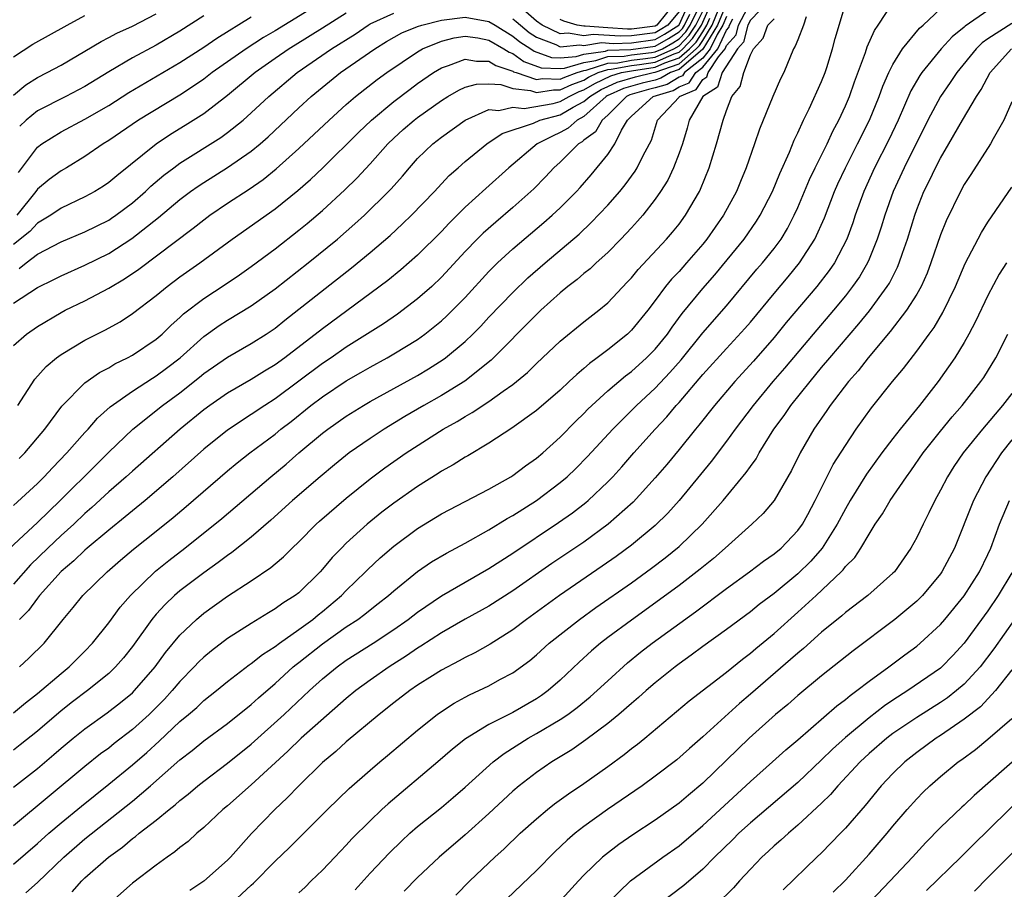
# Model space of a CAD drawing. Units: inches. Extents: x 2583000 to 2586000, y 1554000 to 1557000.
# Drawn here: x 2583212 to 2583294, y 1554126 to 1554199 of the extents above; entities that cross this region are included whole.
import ezdxf

# ---------------------------------------------------------------- set-up
doc = ezdxf.new("R2010")
doc.units = ezdxf.units.IN
doc.header["$MEASUREMENT"] = 0
doc.layers.add('LD25831554_2ft', color=153, linetype='Continuous')

msp = doc.modelspace()

# ---------------------------------------------------------------- linework, layer by layer
at = {"layer": 'LD25831554_2ft'}
for points, elevation in [([(2583274.563, 1554201), (2583273, 1554199.421), (2583272.78, 1554199), (2583272.436, 1554197.564), (2583271.931, 1554197), (2583270.624, 1554195), (2583270.237, 1554193.763), (2583269.014, 1554193), (2583267.863, 1554191), (2583267.682, 1554190.318), (2583267.285, 1554189), (2583267, 1554188.221), (2583266.523, 1554187), (2583266.044, 1554185.956), (2583265.442, 1554185), (2583265, 1554184.362), (2583263.943, 1554183), (2583263.506, 1554182.494), (2583263, 1554181.954), (2583262.101, 1554181), (2583261, 1554179.875), (2583260.033, 1554179), (2583259.507, 1554178.492), (2583259, 1554178.096), (2583258.417, 1554177.583), (2583257.647, 1554177), (2583257, 1554176.471), (2583255.373, 1554175), (2583255, 1554174.65), (2583251.199, 1554170.801), (2583248.965, 1554169.035), (2583247, 1554167.844), (2583245.518, 1554167), (2583243.934, 1554166.066), (2583242.172, 1554165), (2583241, 1554164.229), (2583239.236, 1554163), (2583237.999, 1554162.001), (2583236.795, 1554161), (2583234.483, 1554159), (2583232.654, 1554157.346), (2583231, 1554155.918), (2583229.376, 1554154.624), (2583229, 1554154.371), (2583228.223, 1554153.777), (2583227, 1554152.913), (2583225, 1554151.399), (2583224.535, 1554151), (2583223.743, 1554150.257), (2583223, 1554149.439), (2583222.63, 1554149), (2583221, 1554146.728), (2583220.241, 1554145.759), (2583219.587, 1554145), (2583219, 1554144.442), (2583217.212, 1554143), (2583215.949, 1554142.051), (2583215, 1554141.314), (2583213, 1554139.604), (2583211.561, 1554138.439), (2583211, 1554138.002)], 7668), ([(2583211, 1554141.132), (2583212.011, 1554141.989), (2583213, 1554142.751), (2583215, 1554144.453), (2583215.68, 1554145), (2583217, 1554146.316), (2583217.65, 1554147), (2583219, 1554148.712), (2583219.972, 1554150.028), (2583220.824, 1554151), (2583222.939, 1554153.061), (2583224.049, 1554153.951), (2583225.408, 1554155), (2583228.52, 1554157.48), (2583232.643, 1554161), (2583233.936, 1554162.064), (2583235.008, 1554163), (2583237, 1554164.669), (2583237.432, 1554165), (2583239, 1554166.104), (2583240.444, 1554167), (2583241, 1554167.324), (2583245, 1554169.525), (2583245.927, 1554170.073), (2583247.151, 1554170.849), (2583247.352, 1554171), (2583249, 1554172.382), (2583249.643, 1554173), (2583250.321, 1554173.68), (2583251, 1554174.411), (2583253, 1554176.505), (2583254.271, 1554177.729), (2583255.727, 1554179), (2583258.581, 1554181.419), (2583259.614, 1554182.386), (2583261, 1554183.847), (2583262.006, 1554185), (2583262.454, 1554185.546), (2583263.302, 1554186.698), (2583263.48, 1554187), (2583263.96, 1554187.96), (2583264.523, 1554189), (2583264.671, 1554189.329), (2583265.183, 1554191), (2583267, 1554192.932), (2583267.047, 1554193), (2583268.429, 1554193.571), (2583269, 1554194.431), (2583269.351, 1554194.649), (2583269.46, 1554195), (2583270.315, 1554196.315), (2583270.872, 1554197), (2583271, 1554197.269), (2583271.818, 1554198.182), (2583272.014, 1554199), (2583273, 1554200.888)], 7670), ([(2583211, 1554172.049), (2583212.076, 1554173), (2583213, 1554173.644), (2583215, 1554174.82), (2583215.344, 1554175), (2583217, 1554175.803), (2583219, 1554176.858), (2583220.344, 1554177.656), (2583221.535, 1554178.465), (2583226.097, 1554181.903), (2583227, 1554182.621), (2583227.514, 1554183), (2583229, 1554184.009), (2583230.809, 1554185.191), (2583231.991, 1554186.009), (2583233.098, 1554186.902), (2583235, 1554188.604), (2583237.543, 1554191), (2583239, 1554192.321), (2583239.779, 1554193), (2583241.592, 1554194.408), (2583242.412, 1554195), (2583245, 1554196.757), (2583245.423, 1554197), (2583247, 1554197.653), (2583248.086, 1554197.914), (2583249, 1554198.077), (2583250.08, 1554197.92), (2583251, 1554197.72), (2583252.256, 1554197), (2583252.709, 1554196.709), (2583253, 1554196.615), (2583253.938, 1554195.938), (2583255.41, 1554195.41), (2583257, 1554195.341), (2583257.37, 1554195.37), (2583259, 1554195.858), (2583260.006, 1554196.006), (2583261, 1554196.343), (2583262.391, 1554196.391), (2583263, 1554196.506), (2583264.691, 1554196.691), (2583265, 1554196.738), (2583265.594, 1554197), (2583266.481, 1554197.519), (2583267, 1554197.848), (2583267.567, 1554198.433), (2583267.939, 1554199), (2583268.862, 1554200.862)], 7686), ([(2583271, 1554200.818), (2583270.247, 1554199), (2583269, 1554196.985), (2583267, 1554195.253), (2583266.292, 1554195), (2583265.48, 1554194.52), (2583265, 1554194.377), (2583263.884, 1554194.115), (2583262.334, 1554193.666), (2583260.953, 1554193.047), (2583260.875, 1554193), (2583259, 1554191.302), (2583258.421, 1554191), (2583257.677, 1554190.323), (2583257, 1554189.948), (2583256.341, 1554189.659), (2583255.07, 1554189), (2583252.662, 1554187), (2583250.736, 1554185.264), (2583249, 1554183.666), (2583247.658, 1554182.342), (2583247, 1554181.639), (2583245, 1554179.644), (2583243.589, 1554178.411), (2583242.484, 1554177.516), (2583237, 1554173.443), (2583233.827, 1554171), (2583233, 1554170.401), (2583232.115, 1554169.885), (2583231, 1554169.184), (2583229, 1554168.038), (2583227.499, 1554167), (2583227, 1554166.637), (2583225.002, 1554165), (2583221, 1554161.477), (2583220.482, 1554161), (2583219, 1554159.716), (2583217.591, 1554158.409), (2583217, 1554157.904), (2583216.054, 1554157), (2583215, 1554156.049), (2583213.884, 1554155), (2583212.427, 1554153.573), (2583211, 1554151.956)], 7676), ([(2583211, 1554128.411), (2583213, 1554130.142), (2583213.956, 1554131), (2583215, 1554131.891), (2583216.709, 1554133.291), (2583219, 1554135.119), (2583221, 1554136.75), (2583222.205, 1554137.794), (2583223.257, 1554138.743), (2583225, 1554140.394), (2583225.727, 1554141), (2583226.407, 1554141.593), (2583227, 1554142.165), (2583228.067, 1554143), (2583229, 1554143.761), (2583230.83, 1554145.17), (2583231, 1554145.278), (2583231.945, 1554146.055), (2583233, 1554146.722), (2583233.363, 1554147), (2583235, 1554148.14), (2583236.177, 1554149), (2583236.621, 1554149.379), (2583237, 1554149.664), (2583238.587, 1554151), (2583239, 1554151.435), (2583240.609, 1554153), (2583240.797, 1554153.203), (2583241.838, 1554154.162), (2583243, 1554155.163), (2583245, 1554156.656), (2583247, 1554157.864), (2583251, 1554159.959), (2583252.848, 1554161), (2583253, 1554161.094), (2583254.086, 1554161.914), (2583255, 1554162.551), (2583255.523, 1554163), (2583257, 1554164.33), (2583258.324, 1554165.676), (2583259, 1554166.331), (2583259.326, 1554166.674), (2583259.662, 1554167), (2583261, 1554168.22), (2583262.503, 1554169.497), (2583263, 1554169.86), (2583264.27, 1554171), (2583265, 1554171.738), (2583266.022, 1554173), (2583266.418, 1554173.582), (2583267.27, 1554174.73), (2583269, 1554176.834), (2583270.012, 1554177.988), (2583272.472, 1554181), (2583273.513, 1554182.488), (2583273.834, 1554183), (2583274.856, 1554185), (2583275.479, 1554186.521), (2583276.303, 1554188.303), (2583276.697, 1554189.303), (2583277, 1554189.923), (2583277.482, 1554191), (2583277.939, 1554191.939), (2583279, 1554194.255), (2583279.297, 1554195), (2583279.439, 1554195.439), (2583279.923, 1554197), (2583280.143, 1554197.857), (2583281, 1554200.748)], 7662), ([(2583237.077, 1554201), (2583233, 1554198.521), (2583232.043, 1554197.957), (2583230.57, 1554197), (2583227.713, 1554195), (2583227, 1554194.45), (2583226.15, 1554193.85), (2583225, 1554193.113), (2583221.496, 1554191), (2583219, 1554189.293), (2583218.526, 1554189), (2583217, 1554187.935), (2583215.461, 1554187), (2583215, 1554186.735), (2583213.996, 1554186.004), (2583213, 1554185.193), (2583212.872, 1554185), (2583211.264, 1554183)], 7694), ([(2583211.468, 1554162.533), (2583211.936, 1554163), (2583213.635, 1554165), (2583215.064, 1554166.936), (2583217, 1554168.892), (2583218.228, 1554169.771), (2583219, 1554170.168), (2583219.514, 1554170.486), (2583220.594, 1554171), (2583221, 1554171.217), (2583223, 1554172.569), (2583223.495, 1554173), (2583224.252, 1554173.748), (2583225, 1554174.397), (2583225.306, 1554174.694), (2583227, 1554176.001), (2583228.815, 1554177.185), (2583230.006, 1554177.994), (2583231, 1554178.698), (2583233, 1554180.187), (2583235, 1554181.738), (2583235.698, 1554182.302), (2583237, 1554183.403), (2583238.872, 1554185.128), (2583239.879, 1554186.121), (2583241, 1554187.329), (2583242.498, 1554189), (2583243, 1554189.486), (2583243.797, 1554190.204), (2583244.699, 1554191), (2583245, 1554191.233), (2583247, 1554192.661), (2583247.548, 1554193), (2583248.464, 1554193.536), (2583249, 1554193.771), (2583249.958, 1554194.042), (2583251, 1554194.057), (2583252.012, 1554193.988), (2583253, 1554193.673), (2583254.493, 1554193.507), (2583255, 1554193.336), (2583256.436, 1554193.564), (2583257, 1554193.54), (2583257.99, 1554194.01), (2583259, 1554194.373), (2583259.393, 1554194.607), (2583260.193, 1554195), (2583261, 1554195.274), (2583261.283, 1554195.283), (2583263, 1554195.608), (2583263.683, 1554195.683), (2583265, 1554195.882), (2583266.579, 1554196.579), (2583267, 1554196.73), (2583267.311, 1554197), (2583268.142, 1554197.858), (2583268.893, 1554199), (2583269.791, 1554201)], 7682), ([(2583212.021, 1554125.979), (2583213, 1554126.862), (2583215.219, 1554129), (2583217, 1554130.526), (2583221, 1554133.714), (2583222.533, 1554135), (2583225, 1554137.18), (2583226.026, 1554137.975), (2583227, 1554138.775), (2583229, 1554140.235), (2583231, 1554141.846), (2583231.597, 1554142.403), (2583233, 1554143.614), (2583234.534, 1554145), (2583234.788, 1554145.212), (2583235, 1554145.364), (2583237, 1554146.942), (2583239, 1554148.357), (2583239.975, 1554149), (2583240.564, 1554149.436), (2583241, 1554149.806), (2583241.68, 1554150.32), (2583242.537, 1554151), (2583243, 1554151.409), (2583245, 1554153.015), (2583246.169, 1554153.831), (2583247.419, 1554154.581), (2583249, 1554155.413), (2583251, 1554156.523), (2583252.524, 1554157.476), (2583253, 1554157.733), (2583255.001, 1554158.999), (2583257, 1554160.503), (2583257.579, 1554161), (2583258.304, 1554161.696), (2583259.298, 1554162.702), (2583261.415, 1554165), (2583263.426, 1554167), (2583265, 1554168.456), (2583266.234, 1554169.766), (2583267.172, 1554170.828), (2583269, 1554173.097), (2583271, 1554175.386), (2583273.551, 1554178.45), (2583274.028, 1554179), (2583275, 1554180.212), (2583275.581, 1554181), (2583276.12, 1554181.88), (2583276.699, 1554183), (2583277, 1554183.663), (2583277.986, 1554186.014), (2583278.455, 1554187), (2583279.454, 1554189), (2583279.937, 1554190.063), (2583280.442, 1554191), (2583281, 1554192.205), (2583281.335, 1554193), (2583281.769, 1554194.231), (2583282.697, 1554196.697), (2583282.838, 1554197.162), (2583283.444, 1554198.556), (2583283.764, 1554199), (2583285, 1554200.885)], 7660), ([(2583253, 1554199.512), (2583253.296, 1554199.295), (2583254.383, 1554198.383), (2583255, 1554197.992), (2583256.641, 1554197.359), (2583257, 1554197.183), (2583258.66, 1554197.34), (2583259, 1554197.279), (2583260.468, 1554197.532), (2583261.46, 1554197.46), (2583263, 1554197.516), (2583265, 1554197.786), (2583265.766, 1554198.234), (2583266.972, 1554199), (2583267, 1554199.033), (2583267.903, 1554201)], 7690), ([(2583266.753, 1554201), (2583265.13, 1554199), (2583265, 1554198.92), (2583263, 1554198.665), (2583262.652, 1554198.652), (2583261, 1554198.76), (2583259.089, 1554198.911), (2583259, 1554198.896), (2583258.413, 1554199), (2583257.316, 1554199.315), (2583257, 1554199.466)], 7694), ([(2583209.801, 1554154.199), (2583213, 1554157.158), (2583214.927, 1554159), (2583217.961, 1554162.039), (2583219, 1554163.053), (2583221.038, 1554165), (2583223.54, 1554167), (2583225, 1554168.071), (2583226.637, 1554169.363), (2583227, 1554169.674), (2583229, 1554171.07), (2583231, 1554172.198), (2583232.254, 1554173), (2583233, 1554173.507), (2583233.829, 1554174.171), (2583239.437, 1554178.563), (2583241, 1554179.862), (2583242.692, 1554181.308), (2583243.735, 1554182.265), (2583244.497, 1554183), (2583246.421, 1554185), (2583246.692, 1554185.308), (2583247.662, 1554186.338), (2583248.398, 1554187), (2583249, 1554187.516), (2583250.817, 1554189), (2583252.115, 1554189.885), (2583254.746, 1554190.746), (2583255.296, 1554191), (2583257, 1554191.457), (2583258.094, 1554192.094), (2583259, 1554192.566), (2583259.479, 1554193), (2583260.433, 1554193.567), (2583261, 1554193.845), (2583261.798, 1554194.202), (2583263.347, 1554194.653), (2583264.827, 1554195), (2583265, 1554195.026), (2583267, 1554195.745), (2583268.444, 1554197), (2583268.718, 1554197.282), (2583269, 1554197.712), (2583269.798, 1554199), (2583270.361, 1554200.361)], 7678), ([(2583239, 1554200.001), (2583237, 1554198.734), (2583234.685, 1554197.315), (2583234.192, 1554197), (2583233, 1554196.175), (2583231.33, 1554195), (2583229, 1554193.065), (2583227, 1554191.535), (2583225.447, 1554190.553), (2583224.203, 1554189.797), (2583223, 1554188.987), (2583219.675, 1554186.325), (2583219, 1554185.751), (2583218.552, 1554185.448), (2583217.835, 1554185), (2583217, 1554184.536), (2583215, 1554183.583), (2583214.132, 1554183), (2583213, 1554182.339), (2583212.366, 1554181.635), (2583211, 1554180.542)], 7692), ([(2583211, 1554193.102), (2583212.036, 1554193.964), (2583213, 1554194.585), (2583213.827, 1554195), (2583215, 1554195.634), (2583218.37, 1554197.63), (2583219, 1554197.945), (2583219.685, 1554198.315), (2583221, 1554198.903), (2583223, 1554199.937)], 7700), ([(2583211, 1554175.604), (2583213, 1554176.928), (2583214.396, 1554177.604), (2583215, 1554177.915), (2583217, 1554178.799), (2583219, 1554179.784), (2583220.953, 1554181.047), (2583223.192, 1554182.808), (2583225, 1554184.334), (2583225.891, 1554185), (2583226.54, 1554185.46), (2583227, 1554185.763), (2583229, 1554187.004), (2583231, 1554188.392), (2583231.736, 1554189), (2583232.413, 1554189.587), (2583235, 1554192.034), (2583236.045, 1554193), (2583238.512, 1554195), (2583241.402, 1554197), (2583242.391, 1554197.609), (2583243.66, 1554198.34), (2583245, 1554198.878), (2583245.342, 1554199), (2583247, 1554199.407), (2583249, 1554199.67), (2583251, 1554199.301), (2583251.515, 1554199), (2583253, 1554198.077), (2583253.588, 1554197.588), (2583254.516, 1554197), (2583254.797, 1554196.797), (2583256.279, 1554196.279), (2583257, 1554196.247), (2583258.355, 1554196.355), (2583259, 1554196.548), (2583260.815, 1554196.815), (2583261, 1554196.878), (2583262.944, 1554196.944), (2583265, 1554197.219), (2583266.124, 1554197.877), (2583267, 1554198.433), (2583267.279, 1554198.721), (2583267.463, 1554199), (2583267.917, 1554199.917)], 7688), ([(2583211.346, 1554167), (2583212.786, 1554169.214), (2583213.735, 1554170.265), (2583214.616, 1554171), (2583215, 1554171.283), (2583217, 1554172.493), (2583218.664, 1554173.336), (2583219.958, 1554174.042), (2583221, 1554174.723), (2583223, 1554176.243), (2583223.921, 1554177), (2583225, 1554177.804), (2583226.678, 1554179), (2583229.386, 1554181), (2583233, 1554183.548), (2583234.923, 1554185.077), (2583235.989, 1554186.012), (2583237.011, 1554186.989), (2583240.037, 1554189.963), (2583241.12, 1554191), (2583243, 1554192.567), (2583244.38, 1554193.62), (2583245, 1554194.078), (2583246.324, 1554195), (2583247, 1554195.407), (2583247.591, 1554195.591), (2583249, 1554196.127), (2583249.956, 1554195.956), (2583251, 1554195.97), (2583251.591, 1554195.591), (2583253, 1554195.136), (2583253.079, 1554195.079), (2583253.296, 1554195), (2583255, 1554194.425), (2583255.496, 1554194.504), (2583257, 1554194.439), (2583257.381, 1554194.619), (2583258.438, 1554195), (2583259, 1554195.168), (2583259.197, 1554195.198), (2583261, 1554195.808), (2583261.837, 1554195.837), (2583263, 1554196.057), (2583264.187, 1554196.187), (2583265, 1554196.31), (2583266.563, 1554197), (2583267, 1554197.264), (2583267.855, 1554198.145), (2583268.416, 1554199), (2583269, 1554200.178)], 7684), ([(2583211.476, 1554178.524), (2583212.049, 1554179), (2583213, 1554179.729), (2583215, 1554180.752), (2583217, 1554181.592), (2583219, 1554182.591), (2583219.247, 1554182.753), (2583219.601, 1554183), (2583221, 1554184.044), (2583222.103, 1554185), (2583222.56, 1554185.44), (2583223.641, 1554186.359), (2583224.475, 1554187), (2583225, 1554187.387), (2583228.447, 1554189.553), (2583229, 1554189.95), (2583230.304, 1554191), (2583231, 1554191.61), (2583232.473, 1554193), (2583234.862, 1554195), (2583237.758, 1554197), (2583239.751, 1554198.249), (2583240.83, 1554199), (2583241, 1554199.103), (2583243, 1554200.011)], 7690), ([(2583215.923, 1554126.077), (2583216.727, 1554127), (2583217, 1554127.259), (2583218.994, 1554129), (2583220.165, 1554129.835), (2583221, 1554130.553), (2583221.267, 1554130.733), (2583221.572, 1554131), (2583223, 1554132.113), (2583224.091, 1554133), (2583224.606, 1554133.394), (2583225, 1554133.757), (2583225.702, 1554134.298), (2583226.508, 1554135), (2583227, 1554135.394), (2583229, 1554136.903), (2583231, 1554138.49), (2583233.757, 1554141), (2583235.898, 1554143), (2583237, 1554143.991), (2583238.22, 1554145), (2583239, 1554145.562), (2583241.264, 1554147), (2583243, 1554148.143), (2583244.213, 1554149), (2583245, 1554149.612), (2583247, 1554150.981), (2583251, 1554153.282), (2583253, 1554154.574), (2583256.861, 1554157.14), (2583258.035, 1554157.965), (2583259.162, 1554158.838), (2583259.35, 1554159), (2583261, 1554160.569), (2583261.415, 1554161), (2583262.173, 1554161.827), (2583263.192, 1554163), (2583264.989, 1554165), (2583265.967, 1554166.033), (2583266.772, 1554167), (2583267, 1554167.246), (2583269, 1554169.587), (2583271, 1554171.796), (2583272.535, 1554173.465), (2583273, 1554174.005), (2583275, 1554176.426), (2583276.182, 1554177.819), (2583277.151, 1554179), (2583278.432, 1554181), (2583279.228, 1554182.772), (2583280.077, 1554185), (2583280.362, 1554185.638), (2583280.998, 1554187), (2583282.03, 1554189), (2583283.019, 1554191), (2583283.837, 1554193), (2583284.146, 1554193.854), (2583284.66, 1554195), (2583285, 1554195.686), (2583285.813, 1554197), (2583287.249, 1554198.751), (2583287.538, 1554199), (2583289, 1554200.361)], 7658), ([(2583293, 1554200.222), (2583291.081, 1554198.919), (2583291, 1554198.837), (2583289.982, 1554198.019), (2583289.062, 1554197), (2583287.427, 1554195), (2583287.252, 1554194.748), (2583286.52, 1554193.48), (2583285.43, 1554191), (2583284.653, 1554189.347), (2583283.46, 1554187), (2583282.55, 1554185), (2583281.829, 1554183), (2583281.626, 1554182.374), (2583281.114, 1554181), (2583280.077, 1554179), (2583279.644, 1554178.356), (2583278.6, 1554177), (2583276.025, 1554173.975), (2583275, 1554172.723), (2583273.275, 1554170.725), (2583271.688, 1554169), (2583269.98, 1554167), (2583268.671, 1554165.329), (2583268.384, 1554165), (2583267, 1554163.291), (2583265.961, 1554162.039), (2583265, 1554160.916), (2583263.141, 1554158.859), (2583261.049, 1554157), (2583259, 1554155.506), (2583256.304, 1554153.696), (2583253, 1554151.401), (2583251, 1554150.114), (2583249.003, 1554149.003), (2583247, 1554147.865), (2583245.27, 1554146.73), (2583245, 1554146.574), (2583244.075, 1554145.925), (2583242.593, 1554145), (2583241, 1554143.893), (2583239.789, 1554143), (2583239, 1554142.345), (2583235.203, 1554139), (2583234.09, 1554137.91), (2583231, 1554135.085), (2583229, 1554133.323), (2583228.61, 1554133), (2583227, 1554131.489), (2583226.413, 1554131), (2583225.678, 1554130.322), (2583225, 1554129.812), (2583224.568, 1554129.432), (2583223.927, 1554129), (2583223, 1554128.32), (2583221, 1554126.802), (2583219, 1554125.048)], 7656), ([(2583267, 1554200.147), (2583266.051, 1554199), (2583265.408, 1554198.592), (2583265, 1554198.353), (2583263, 1554198.091), (2583262.056, 1554198.056), (2583259.778, 1554198.221), (2583259, 1554198.088), (2583257.678, 1554198.322), (2583257, 1554198.259), (2583255.489, 1554199), (2583255, 1554199.334), (2583254.102, 1554200.102)], 7692), ([(2583211, 1554196.328), (2583212.609, 1554197.391), (2583215.508, 1554199), (2583217, 1554199.802)], 7702), ([(2583277.698, 1554199.698), (2583277.465, 1554199), (2583277, 1554197.75), (2583276.78, 1554197.22), (2583276.626, 1554197), (2583275.815, 1554195), (2583275.536, 1554194.464), (2583274.906, 1554193), (2583273.76, 1554190.24), (2583273.348, 1554189), (2583272.652, 1554187), (2583272.164, 1554185.836), (2583271.838, 1554185), (2583270.753, 1554183), (2583269.35, 1554181), (2583269, 1554180.569), (2583267.638, 1554179), (2583267, 1554178.277), (2583266.376, 1554177.624), (2583265.872, 1554177), (2583265, 1554175.823), (2583264.364, 1554175), (2583263, 1554173.329), (2583262.65, 1554173), (2583261, 1554171.679), (2583260.111, 1554171), (2583259.466, 1554170.534), (2583259, 1554170.112), (2583258.387, 1554169.613), (2583257.76, 1554169), (2583257, 1554168.289), (2583255, 1554166.572), (2583252.921, 1554165.079), (2583251, 1554163.822), (2583249.229, 1554162.77), (2583249, 1554162.648), (2583247.997, 1554162.003), (2583247, 1554161.454), (2583246.729, 1554161.271), (2583245, 1554160.189), (2583243, 1554158.786), (2583241.993, 1554158.007), (2583240.762, 1554157), (2583239, 1554155.411), (2583238.58, 1554155), (2583237.804, 1554154.196), (2583237, 1554153.215), (2583236.803, 1554153), (2583235, 1554151.229), (2583234.704, 1554151), (2583233.645, 1554150.355), (2583233, 1554149.873), (2583232.445, 1554149.555), (2583231, 1554148.662), (2583229, 1554147.386), (2583227.642, 1554146.358), (2583227, 1554145.824), (2583226.583, 1554145.417), (2583226.207, 1554145), (2583225, 1554143.773), (2583224.354, 1554143), (2583223.704, 1554142.296), (2583223, 1554141.582), (2583222.406, 1554141), (2583221, 1554139.728), (2583219.455, 1554138.545), (2583219, 1554138.172), (2583218.321, 1554137.679), (2583217, 1554136.615), (2583211, 1554131.625)], 7664), ([(2583211, 1554158.588), (2583213, 1554160.419), (2583213.579, 1554161), (2583214.26, 1554161.74), (2583215.483, 1554163), (2583217, 1554164.718), (2583217.267, 1554165), (2583218.067, 1554165.933), (2583219.12, 1554166.88), (2583221, 1554168.201), (2583222.699, 1554169.302), (2583223, 1554169.476), (2583223.877, 1554170.123), (2583225.005, 1554170.995), (2583227, 1554172.796), (2583228.289, 1554173.711), (2583229, 1554174.173), (2583231, 1554175.386), (2583233, 1554176.809), (2583235.79, 1554179), (2583238.245, 1554181), (2583239.725, 1554182.275), (2583240.515, 1554183), (2583242.554, 1554185), (2583242.774, 1554185.226), (2583243.715, 1554186.285), (2583244.306, 1554187), (2583245, 1554187.764), (2583246.278, 1554189), (2583247, 1554189.565), (2583249, 1554190.997), (2583251, 1554191.888), (2583251.822, 1554191.822), (2583253, 1554192.098), (2583253.974, 1554191.974), (2583256.398, 1554192.398), (2583257, 1554192.56), (2583257.757, 1554193), (2583258.6, 1554193.4), (2583259, 1554193.544), (2583259.913, 1554194.087), (2583261.262, 1554194.738), (2583262.158, 1554195), (2583263, 1554195.159), (2583265, 1554195.454), (2583265.813, 1554195.813), (2583267, 1554196.238), (2583267.878, 1554197), (2583268.43, 1554197.57), (2583269, 1554198.438), (2583269.348, 1554199), (2583269.594, 1554199.594)], 7680), ([(2583211, 1554134.868), (2583213, 1554136.447), (2583214.382, 1554137.618), (2583215, 1554138.169), (2583216.002, 1554139), (2583217, 1554139.797), (2583218.868, 1554141.132), (2583220.001, 1554141.999), (2583221, 1554142.82), (2583221.183, 1554143), (2583222.916, 1554145), (2583223.788, 1554146.212), (2583225, 1554147.681), (2583226.384, 1554149), (2583227, 1554149.515), (2583229, 1554150.945), (2583231, 1554152.254), (2583232.639, 1554153.361), (2583233, 1554153.679), (2583233.726, 1554154.273), (2583234.441, 1554155), (2583235, 1554155.527), (2583236.466, 1554157), (2583236.746, 1554157.254), (2583239, 1554159.203), (2583241, 1554160.823), (2583242.251, 1554161.749), (2583244.045, 1554163), (2583247.146, 1554165), (2583248.34, 1554165.66), (2583249, 1554166.071), (2583249.601, 1554166.399), (2583251, 1554167.322), (2583252.192, 1554168.191), (2583253, 1554168.758), (2583253.312, 1554169), (2583254.233, 1554169.767), (2583255, 1554170.518), (2583257, 1554172.405), (2583259, 1554174.044), (2583260.237, 1554175), (2583261, 1554175.63), (2583262.643, 1554177.357), (2583263, 1554177.744), (2583263.56, 1554178.44), (2583265.952, 1554181), (2583266.437, 1554181.563), (2583267, 1554182.252), (2583267.557, 1554183), (2583268.718, 1554185), (2583268.811, 1554185.189), (2583269.534, 1554187), (2583270.159, 1554189), (2583270.719, 1554191), (2583271, 1554191.81), (2583271.441, 1554193), (2583272.157, 1554193.843), (2583272.455, 1554195), (2583273, 1554196.487), (2583273.256, 1554197), (2583274.09, 1554197.91), (2583274.483, 1554199), (2583275, 1554199.525)], 7666), ([(2583211.413, 1554186.587), (2583213, 1554188.72), (2583213.378, 1554189), (2583215, 1554190.007), (2583217, 1554191.091), (2583219, 1554192.247), (2583220.686, 1554193.314), (2583225, 1554195.84), (2583227, 1554197.153), (2583228.103, 1554197.897), (2583231, 1554199.685)], 7696), ([(2583271, 1554199.734), (2583270.696, 1554199), (2583270.202, 1554198.202), (2583269.632, 1554197), (2583269, 1554196.223), (2583267.465, 1554195), (2583267.279, 1554194.721), (2583267, 1554194.606), (2583265.99, 1554194.01), (2583265, 1554193.713), (2583264.423, 1554193.578), (2583262.87, 1554193.13), (2583262.579, 1554193), (2583261, 1554191.413), (2583260.525, 1554191), (2583259.978, 1554190.022), (2583259, 1554189.316), (2583258.835, 1554189.165), (2583258.535, 1554189), (2583257, 1554187.461), (2583256.476, 1554187), (2583255.768, 1554186.232), (2583254.771, 1554185.229), (2583253, 1554183.65), (2583251.571, 1554182.429), (2583250.508, 1554181.491), (2583250.012, 1554181), (2583249, 1554179.952), (2583247, 1554177.777), (2583246.185, 1554177), (2583245, 1554175.954), (2583243.317, 1554174.683), (2583242.127, 1554173.873), (2583239, 1554171.901), (2583237.713, 1554171), (2583237, 1554170.524), (2583233, 1554167.555), (2583232.131, 1554167), (2583231, 1554166.226), (2583229, 1554164.92), (2583227, 1554163.318), (2583224.399, 1554161), (2583222.06, 1554159), (2583221, 1554158.136), (2583220.387, 1554157.613), (2583219, 1554156.509), (2583217.195, 1554155), (2583217, 1554154.832), (2583216.076, 1554153.924), (2583215, 1554153.025), (2583213.179, 1554151), (2583213, 1554150.78), (2583212.246, 1554149.754), (2583211.482, 1554149)], 7674), ([(2583211.492, 1554145), (2583212.28, 1554145.72), (2583213.559, 1554147), (2583215.156, 1554149), (2583216.01, 1554149.99), (2583216.816, 1554151), (2583218.864, 1554153), (2583220.007, 1554153.993), (2583221.092, 1554154.908), (2583223, 1554156.422), (2583224.423, 1554157.578), (2583225.51, 1554158.49), (2583229, 1554161.49), (2583229.824, 1554162.176), (2583230.881, 1554163), (2583233, 1554164.587), (2583233.497, 1554165), (2583234.345, 1554165.655), (2583236.022, 1554167), (2583237, 1554167.733), (2583239, 1554169.076), (2583240.232, 1554169.768), (2583241, 1554170.23), (2583242.427, 1554171), (2583243, 1554171.326), (2583245, 1554172.553), (2583245.619, 1554173), (2583247, 1554174.117), (2583247.464, 1554174.536), (2583249, 1554176.089), (2583251, 1554178.275), (2583251.355, 1554178.645), (2583251.723, 1554179), (2583253, 1554180.172), (2583255.623, 1554182.377), (2583256.326, 1554183), (2583257, 1554183.635), (2583258.362, 1554185), (2583258.67, 1554185.33), (2583259.605, 1554186.395), (2583261, 1554188.103), (2583261.609, 1554189), (2583262.154, 1554190.154), (2583262.673, 1554191), (2583263, 1554191.33), (2583264.822, 1554193), (2583266.502, 1554193.499), (2583267, 1554193.793), (2583267.854, 1554194.146), (2583268.422, 1554195), (2583269, 1554195.461), (2583270.252, 1554197), (2583271, 1554198.577), (2583271.2, 1554198.8), (2583271.248, 1554199), (2583271.519, 1554199.519)], 7672), ([(2583227, 1554199.779), (2583225, 1554198.475), (2583223, 1554197.296), (2583221, 1554196.238), (2583219, 1554195.07), (2583217, 1554193.844), (2583216.456, 1554193.544), (2583215.402, 1554193), (2583213, 1554191.778), (2583212.061, 1554191), (2583211.51, 1554190.49)], 7698), ([(2583295, 1554199.124), (2583293, 1554197.834), (2583292.503, 1554197.497), (2583292.009, 1554197), (2583290.375, 1554195), (2583289.829, 1554194.172), (2583289, 1554192.985), (2583287.951, 1554191), (2583285.933, 1554187), (2583285.017, 1554185), (2583284.316, 1554183), (2583284.01, 1554181.99), (2583283.685, 1554181), (2583283, 1554179.295), (2583282.87, 1554179), (2583282.179, 1554177.821), (2583281.61, 1554177), (2583281, 1554176.222), (2583279.995, 1554175), (2583278.281, 1554173), (2583275.877, 1554170.123), (2583274.907, 1554169), (2583273.244, 1554167), (2583271.732, 1554165), (2583271, 1554163.98), (2583269.716, 1554162.284), (2583267.006, 1554158.994), (2583266.055, 1554157.945), (2583265, 1554156.906), (2583263, 1554155.245), (2583261.714, 1554154.286), (2583260.539, 1554153.461), (2583256.935, 1554151), (2583254.16, 1554149), (2583253, 1554148.122), (2583251.1, 1554146.9), (2583249.82, 1554146.18), (2583249, 1554145.785), (2583248.499, 1554145.501), (2583247, 1554144.717), (2583246.238, 1554144.237), (2583245, 1554143.451), (2583244.336, 1554143), (2583243, 1554141.975), (2583241.763, 1554141), (2583239, 1554138.686), (2583238.12, 1554137.88), (2583237, 1554136.947), (2583235, 1554135), (2583234.024, 1554133.976), (2583232.972, 1554133), (2583231.017, 1554130.983), (2583229.244, 1554129), (2583229, 1554128.748), (2583227, 1554126.963), (2583225.816, 1554126.184)], 7654), ([(2583229, 1554124.794), (2583231, 1554126.638), (2583231.198, 1554126.803), (2583233, 1554128.645), (2583234.206, 1554129.794), (2583237.403, 1554133), (2583239.23, 1554134.77), (2583241, 1554136.321), (2583241.806, 1554137), (2583242.463, 1554137.538), (2583245, 1554139.682), (2583246.636, 1554141), (2583247, 1554141.259), (2583248.061, 1554141.938), (2583249, 1554142.459), (2583249.353, 1554142.647), (2583251, 1554143.413), (2583251.925, 1554143.925), (2583253, 1554144.49), (2583254.453, 1554145.547), (2583255, 1554146.013), (2583256.08, 1554147), (2583258.61, 1554149), (2583260.007, 1554149.993), (2583263, 1554152.072), (2583264.694, 1554153.306), (2583265.827, 1554154.173), (2583267, 1554155.131), (2583268.943, 1554157), (2583270.707, 1554159), (2583272.658, 1554161.342), (2583273, 1554161.863), (2583273.482, 1554162.518), (2583273.742, 1554163), (2583274.989, 1554165), (2583275.843, 1554166.157), (2583276.415, 1554167), (2583278.023, 1554169), (2583279, 1554170.177), (2583279.685, 1554171), (2583282.136, 1554173.864), (2583283.035, 1554174.965), (2583284.522, 1554177), (2583284.703, 1554177.297), (2583285.379, 1554178.62), (2583285.535, 1554179), (2583285.796, 1554179.796), (2583286.217, 1554181), (2583286.832, 1554183), (2583287, 1554183.47), (2583287.605, 1554185), (2583288.07, 1554185.929), (2583288.579, 1554187), (2583289, 1554187.802), (2583289.716, 1554189), (2583290.851, 1554191), (2583292.028, 1554193), (2583292.427, 1554193.573), (2583293.193, 1554195), (2583294.965, 1554197)], 7652), ([(2583295, 1554192.538), (2583294.335, 1554191), (2583293.429, 1554189.429), (2583293.202, 1554189), (2583291.569, 1554186.431), (2583291, 1554185.575), (2583290.681, 1554185), (2583289.474, 1554182.526), (2583289, 1554181.35), (2583288.196, 1554179), (2583287.869, 1554178.131), (2583287.366, 1554177), (2583287, 1554176.354), (2583286.156, 1554175), (2583284.778, 1554173.222), (2583282.907, 1554171), (2583282.078, 1554169.922), (2583281.252, 1554169), (2583279.713, 1554167), (2583279.431, 1554166.569), (2583278.34, 1554165), (2583277.19, 1554163), (2583276.464, 1554161.536), (2583275.017, 1554159), (2583274.092, 1554157.908), (2583273.13, 1554157), (2583270.894, 1554155), (2583269.888, 1554154.112), (2583268.788, 1554153.212), (2583267, 1554151.843), (2583265.368, 1554150.632), (2583263, 1554148.942), (2583261, 1554147.467), (2583260.391, 1554147), (2583259.637, 1554146.363), (2583258.597, 1554145.403), (2583257, 1554143.881), (2583255.989, 1554143), (2583255.412, 1554142.588), (2583255, 1554142.318), (2583253, 1554141.175), (2583251, 1554140.165), (2583249.04, 1554138.96), (2583247.925, 1554138.075), (2583246.702, 1554137), (2583242.518, 1554133.482), (2583241.999, 1554133), (2583241, 1554132.054), (2583239.471, 1554130.529), (2583239, 1554130.01), (2583238.024, 1554129), (2583237, 1554127.906), (2583236.038, 1554127), (2583235.53, 1554126.47), (2583235, 1554125.981)], 7650), ([(2583239.754, 1554126.246), (2583241, 1554127.648), (2583242.634, 1554129.367), (2583243.65, 1554130.35), (2583244.358, 1554131), (2583245, 1554131.561), (2583247, 1554133.17), (2583247.995, 1554134.005), (2583249, 1554134.872), (2583251.351, 1554137), (2583252.279, 1554137.721), (2583254.299, 1554139), (2583255, 1554139.388), (2583257, 1554140.57), (2583257.634, 1554141), (2583258.424, 1554141.576), (2583259.529, 1554142.47), (2583260.12, 1554143), (2583261, 1554143.835), (2583262.661, 1554145.339), (2583263.767, 1554146.233), (2583264.752, 1554147), (2583268.372, 1554149.628), (2583271, 1554151.591), (2583272.92, 1554153), (2583274.097, 1554153.903), (2583275, 1554154.515), (2583275.582, 1554155), (2583277, 1554156.468), (2583277.38, 1554157), (2583277.826, 1554157.826), (2583278.452, 1554159), (2583279.977, 1554162.023), (2583281, 1554163.637), (2583281.912, 1554165), (2583283.194, 1554166.806), (2583284.952, 1554169), (2583285.883, 1554170.117), (2583287, 1554171.565), (2583288.043, 1554173), (2583288.457, 1554173.543), (2583289.196, 1554174.804), (2583290.257, 1554177), (2583291.071, 1554178.929), (2583292.449, 1554181.551), (2583293, 1554182.417), (2583295, 1554185.36)], 7648), ([(2583294.572, 1554179), (2583293.952, 1554178.048), (2583293, 1554176.259), (2583291.946, 1554174.054), (2583291.397, 1554173), (2583291, 1554172.285), (2583290.22, 1554171), (2583288.811, 1554169), (2583287.224, 1554167), (2583285.602, 1554165), (2583285, 1554164.225), (2583284.072, 1554163), (2583282.78, 1554161.22), (2583281.404, 1554159), (2583281, 1554158.307), (2583280.313, 1554157), (2583279.047, 1554155), (2583278.096, 1554153.904), (2583277, 1554152.829), (2583275, 1554151.188), (2583273.752, 1554150.248), (2583273, 1554149.64), (2583271, 1554148.156), (2583269, 1554146.716), (2583268.027, 1554145.973), (2583267, 1554145.255), (2583266.663, 1554145), (2583265, 1554143.661), (2583264.233, 1554143), (2583263.588, 1554142.413), (2583263, 1554141.927), (2583261.935, 1554141), (2583261, 1554140.236), (2583259.143, 1554138.857), (2583257.968, 1554138.032), (2583256.285, 1554137), (2583255, 1554136.123), (2583253.545, 1554135), (2583253, 1554134.541), (2583251, 1554132.668), (2583249, 1554130.874), (2583246.807, 1554129), (2583245, 1554127.292), (2583243.862, 1554126.138)], 7646), ([(2583248.216, 1554125.785), (2583249.384, 1554127), (2583251.505, 1554129), (2583252.295, 1554129.705), (2583253.639, 1554131), (2583255, 1554132.229), (2583255.925, 1554133), (2583256.524, 1554133.477), (2583257.689, 1554134.311), (2583259, 1554135.187), (2583261, 1554136.613), (2583262.378, 1554137.622), (2583263, 1554138.125), (2583263.5, 1554138.5), (2583264.111, 1554139), (2583267.863, 1554142.137), (2583271, 1554144.559), (2583272.343, 1554145.657), (2583273, 1554146.147), (2583273.456, 1554146.544), (2583275, 1554147.822), (2583277, 1554149.596), (2583278.535, 1554151), (2583280.646, 1554153), (2583280.822, 1554153.178), (2583281, 1554153.433), (2583281.785, 1554154.215), (2583282.304, 1554155), (2583283, 1554156.179), (2583283.519, 1554157), (2583284.128, 1554157.872), (2583284.775, 1554159), (2583286.131, 1554161), (2583286.504, 1554161.496), (2583287.545, 1554163), (2583289, 1554164.84), (2583289.972, 1554166.028), (2583290.83, 1554167), (2583292.396, 1554169), (2583292.64, 1554169.36), (2583293.649, 1554171), (2583294.669, 1554173)], 7644), ([(2583295, 1554167.997), (2583294.233, 1554167), (2583292.547, 1554165), (2583290.913, 1554163), (2583290.138, 1554161.862), (2583289.581, 1554161), (2583289, 1554159.864), (2583288.514, 1554159), (2583288.034, 1554157.966), (2583287.534, 1554157), (2583287, 1554155.887), (2583286.508, 1554155), (2583285.121, 1554153), (2583285, 1554152.876), (2583282.895, 1554151), (2583281, 1554149.568), (2583280.701, 1554149.299), (2583279, 1554147.911), (2583277.463, 1554146.537), (2583277, 1554146.162), (2583276.391, 1554145.609), (2583273, 1554142.691), (2583272.08, 1554141.92), (2583269, 1554139.103), (2583267.872, 1554138.128), (2583266.814, 1554137.186), (2583265, 1554135.794), (2583263.901, 1554135), (2583260.987, 1554133), (2583259, 1554131.573), (2583258.263, 1554131), (2583257.579, 1554130.421), (2583256.553, 1554129.446), (2583255, 1554127.869), (2583252.521, 1554125.479)], 7642), ([(2583295, 1554164.09), (2583294.134, 1554163), (2583292.81, 1554161), (2583291.778, 1554159), (2583290.171, 1554155), (2583289.121, 1554153), (2583289, 1554152.828), (2583287.484, 1554151), (2583287.247, 1554150.753), (2583287, 1554150.519), (2583285.168, 1554149), (2583281.65, 1554146.35), (2583279, 1554144.242), (2583277, 1554142.593), (2583276.154, 1554141.846), (2583275.112, 1554141), (2583272.893, 1554139), (2583271, 1554137.138), (2583269, 1554135.207), (2583267.791, 1554134.209), (2583267, 1554133.521), (2583265, 1554132.107), (2583263.119, 1554130.881), (2583261.938, 1554130.062), (2583260.8, 1554129.199), (2583260.572, 1554129), (2583259, 1554127.487), (2583258.534, 1554127), (2583256.847, 1554125.153)], 7640), ([(2583261, 1554125.151), (2583262.906, 1554127), (2583265.638, 1554129), (2583267, 1554129.958), (2583269, 1554131.649), (2583272.617, 1554135), (2583273, 1554135.37), (2583274.87, 1554137), (2583275.991, 1554138.008), (2583277, 1554138.851), (2583280.278, 1554141.722), (2583281, 1554142.251), (2583281.399, 1554142.601), (2583281.97, 1554143), (2583283, 1554143.803), (2583284.658, 1554145), (2583285.989, 1554146.011), (2583287, 1554146.749), (2583287.303, 1554147), (2583289, 1554148.555), (2583289.382, 1554149), (2583291, 1554150.972), (2583292.292, 1554153), (2583293, 1554154.458), (2583293.245, 1554155), (2583293.98, 1554157), (2583294.807, 1554159)], 7638), ([(2583295, 1554152.91), (2583293.863, 1554151), (2583293, 1554149.727), (2583291.004, 1554147), (2583290.044, 1554145.956), (2583289.112, 1554145), (2583289, 1554144.902), (2583286.26, 1554143), (2583285, 1554142.198), (2583284.281, 1554141.719), (2583283, 1554140.719), (2583281, 1554139.065), (2583279.91, 1554138.09), (2583279, 1554137.17), (2583277, 1554135.273), (2583273, 1554131.883), (2583272.031, 1554131), (2583271.518, 1554130.482), (2583269.989, 1554129), (2583269, 1554127.986), (2583267.396, 1554126.604), (2583265, 1554124.786)], 7636), ([(2583295.233, 1554149), (2583293.491, 1554146.509), (2583292.33, 1554145), (2583291, 1554143.559), (2583290.356, 1554143), (2583289.6, 1554142.4), (2583289, 1554141.998), (2583287, 1554140.747), (2583285, 1554139.387), (2583284.495, 1554139), (2583283, 1554137.708), (2583282.229, 1554137), (2583280.353, 1554135), (2583279.743, 1554134.257), (2583279, 1554133.53), (2583277, 1554131.67), (2583276.2, 1554131), (2583275.576, 1554130.424), (2583275, 1554129.942), (2583274.516, 1554129.484), (2583273.966, 1554129), (2583273, 1554127.992), (2583272.094, 1554127), (2583271.589, 1554126.411), (2583270.155, 1554125)], 7634), ([(2583295, 1554144.749), (2583293.64, 1554143), (2583292.36, 1554141.64), (2583291, 1554140.593), (2583289, 1554139.235), (2583288.63, 1554139), (2583287, 1554137.799), (2583285.991, 1554137), (2583285, 1554136.041), (2583284.002, 1554135), (2583282.651, 1554133.349), (2583281, 1554131.428), (2583280.595, 1554131), (2583279, 1554129.363), (2583278.606, 1554129), (2583275.765, 1554126.235)], 7632), ([(2583279.96, 1554126.04), (2583281, 1554127.064), (2583283, 1554129.241), (2583284.51, 1554131), (2583285, 1554131.602), (2583286.189, 1554133), (2583287, 1554133.911), (2583287.543, 1554134.457), (2583288.105, 1554135), (2583289, 1554135.783), (2583290.479, 1554137), (2583290.788, 1554137.212), (2583291.939, 1554138.061), (2583293, 1554138.912), (2583295, 1554140.649)], 7630), ([(2583297.322, 1554139), (2583291.823, 1554134.177), (2583291, 1554133.379), (2583290.797, 1554133.203), (2583289, 1554131.491), (2583287.765, 1554130.235), (2583286.643, 1554129), (2583284.779, 1554127), (2583281, 1554123.04)], 7628), ([(2583287.822, 1554126.177), (2583290.718, 1554129), (2583291.858, 1554130.142), (2583293, 1554131.237), (2583296.808, 1554135)], 7626), ([(2583295.847, 1554130.153), (2583293, 1554127.266), (2583291.857, 1554126.144)], 7624)]:
    msp.add_lwpolyline(points, dxfattribs=dict(at, elevation=elevation))

doc.saveas('drawing.dxf')
